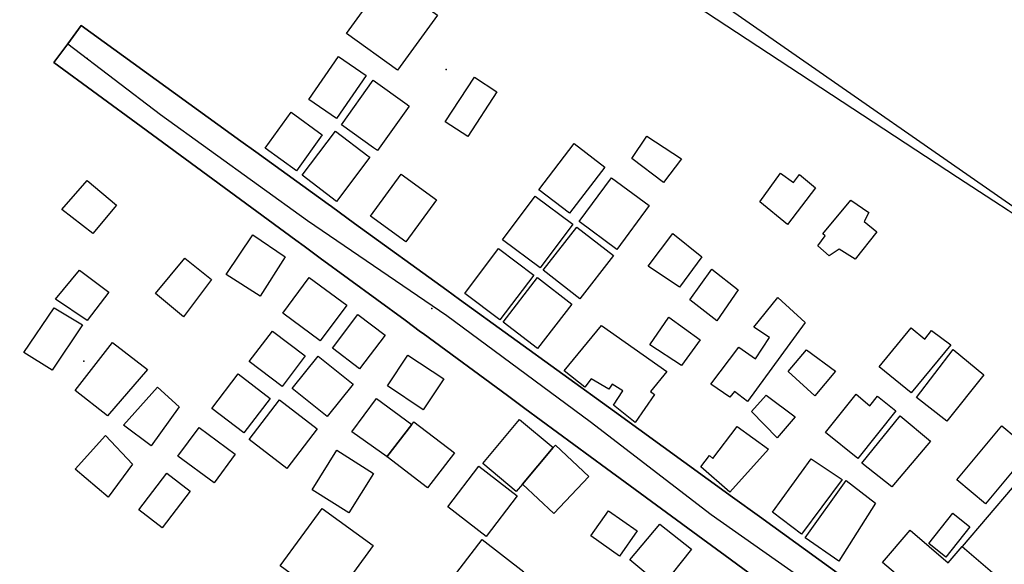
# Model space of a CAD drawing. Extents: x 2360757 to 2364152, y 4852792 to 4855644.
# Drawn here: x 2363032 to 2363159, y 4855124 to 4855194 of the extents above; entities that cross this region are included whole.
import ezdxf

# ---------------------------------------------------------------- set-up
doc = ezdxf.new("R2010")
doc.units = 0
for name, color, linetype in [('AC_VEI', 7, 'CONTINUOUS'), ('AR_STR', 7, 'CONTINUOUS'), ('EDIFIC', 7, 'CONTINUOUS'), ('EL_DIV_PARTE1', 7, 'CONTINUOUS'), ('EL_STR', 7, 'CONTINUOUS'), ('GZ_STR', 7, 'CONTINUOUS'), ('ISOLATO', 7, 'CONTINUOUS'), ('MN_EDI_VOL', 7, 'CONTINUOUS'), ('MN_UVOL', 7, 'CONTINUOUS'), ('PT_QUO_PARTE_2', 7, 'CONTINUOUS'), ('TP_STR', 7, 'CONTINUOUS'), ('UN_VOL', 7, 'CONTINUOUS')]:
    doc.layers.add(name, color=color, linetype=linetype)

msp = doc.modelspace()

# ---------------------------------------------------------------- linework, layer by layer
at = {"layer": 'AC_VEI', "color": 7, "linetype": 'CONTINUOUS'}
msp.add_polyline3d([(2363133, 4855117.8, 2.08), (2363123.22, 4855124.98, 2.08), (2363120.35, 4855127.09, 2.11), (2363110.29, 4855134.48, 2.23), (2363107.89, 4855136.24, 2.22), (2363097.34, 4855143.98, 2.25), (2363095.09, 4855145.64, 2.26), (2363084.2, 4855153.64, 2.11), (2363083.88, 4855153.88, 2.1), (2363081.87, 4855155.35, 2.08), (2363070.92, 4855163.39, 2.1), (2363068.83, 4855164.92, 2.07), (2363067.78, 4855165.7, 2.06), (2363067.78, 4855165.7, 2.06), (2363047.77, 4855180.38, 2.07), (2363036.52, 4855188.64, 2.29), (2363038.29, 4855191.01, 2.3), (2363040.05, 4855193.39, 2.3), (2363060.67, 4855178.47, 2.04), (2363062.59, 4855177.08, 2.06), (2363071.92, 4855170.33, 2.28), (2363072.35, 4855170.02, 2.29), (2363075.35, 4855167.85, 2.28), (2363087.25, 4855159.24, 2.17), (2363088.92, 4855158.03, 2.19), (2363108.92, 4855143.56, 2.25), (2363124.18, 4855132.52, 2.04), (2363127.64, 4855130.02, 1.98), (2363138.3, 4855122.31, 2.02)], dxfattribs=at)
at = {"layer": 'AR_STR', "color": 7, "linetype": 'CONTINUOUS'}
msp.add_polyline3d([(2363133, 4855117.8, 2.08), (2363123.22, 4855124.98, 2.08), (2363120.35, 4855127.09, 2.11), (2363110.29, 4855134.48, 2.23), (2363107.89, 4855136.24, 2.22), (2363097.34, 4855143.98, 2.25), (2363095.09, 4855145.64, 2.26), (2363084.2, 4855153.64, 2.11), (2363083.88, 4855153.88, 2.1), (2363081.87, 4855155.35, 2.08), (2363070.92, 4855163.39, 2.1), (2363068.83, 4855164.92, 2.07), (2363067.78, 4855165.7, 2.06), (2363067.78, 4855165.7, 2.06), (2363047.77, 4855180.38, 2.07), (2363036.52, 4855188.64, 2.29), (2363038.29, 4855191.01, 2.3), (2363040.05, 4855193.39, 2.3), (2363060.67, 4855178.47, 2.04), (2363062.59, 4855177.08, 2.06), (2363071.92, 4855170.33, 2.28), (2363072.35, 4855170.02, 2.29), (2363075.35, 4855167.85, 2.28), (2363087.25, 4855159.24, 2.17), (2363088.92, 4855158.03, 2.19), (2363108.92, 4855143.56, 2.25), (2363124.18, 4855132.52, 2.04), (2363127.64, 4855130.02, 1.98), (2363138.3, 4855122.31, 2.02)], dxfattribs=at)
at = {"layer": 'EDIFIC', "color": 7, "linetype": 'CONTINUOUS'}
for points in [[(2363086.05, 4855194.73, 1.7), (2363080.88, 4855187.62, 1.7), (2363074.32, 4855192.38, 1.7), (2363079.49, 4855199.5, 1.7), (2363086.05, 4855194.73, 1.7)], [(2363082.42, 4855183, 1.71), (2363078.31, 4855177.25, 1.71), (2363077.8, 4855177.62, 1.71), (2363073.67, 4855180.57, 1.71), (2363077.77, 4855186.32, 1.71), (2363082.12, 4855183.21, 1.71), (2363082.42, 4855183, 1.71)], [(2363063.81, 4855177.55, 1.96), (2363067.15, 4855182.2, 1.96), (2363071.18, 4855179.29, 1.96), (2363067.84, 4855174.65, 1.96), (2363063.81, 4855177.55, 1.96)], [(2363077.33, 4855176.39, 1.96), (2363073.01, 4855170.69, 1.96), (2363068.56, 4855174.07, 1.96), (2363072.89, 4855179.76, 1.96), (2363077.07, 4855176.58, 1.96), (2363077.33, 4855176.39, 1.96)], [(2363056.87, 4855160.6, 1.61), (2363053.26, 4855155.81, 1.61), (2363049.65, 4855158.82, 1.61), (2363053.41, 4855163.39, 1.61), (2363056.87, 4855160.6, 1.61)], [(2363098.51, 4855161.19, 1.72), (2363094.13, 4855155.39, 1.72), (2363089.59, 4855158.81, 1.72), (2363093.96, 4855164.61, 1.72), (2363098.51, 4855161.19, 1.72)], [(2363103.43, 4855157.45, 1.91), (2363098.99, 4855151.69, 1.91), (2363094.53, 4855155.13, 1.91), (2363098.97, 4855160.88, 1.91), (2363103.43, 4855157.45, 1.91)], [(2363076, 4855149.1, 1.84), (2363072.49, 4855151.75, 1.84), (2363075.77, 4855156.08, 1.84), (2363079.28, 4855153.43, 1.84), (2363076, 4855149.1, 1.84)], [(2363147.25, 4855146.01, 1.59), (2363143.1, 4855149.35, 1.59), (2363147.24, 4855154.38, 1.59), (2363149.02, 4855152.92, 1.59), (2363149.88, 4855154.02, 1.59), (2363152.37, 4855152.2, 1.59), (2363147.25, 4855146.01, 1.59)], [(2363039.27, 4855146.28, 1.61), (2363044.09, 4855152.49, 1.61), (2363048.58, 4855149, 1.61), (2363043.43, 4855143.02, 1.61), (2363039.27, 4855146.28, 1.61)], [(2363075.15, 4855147.11, 1.84), (2363071.8, 4855142.93, 1.84), (2363067.29, 4855146.54, 1.84), (2363070.64, 4855150.72, 1.84), (2363075.15, 4855147.11, 1.84)], [(2363086.86, 4855147.79, 1.84), (2363084.22, 4855143.81, 1.84), (2363079.59, 4855146.88, 1.84), (2363082.24, 4855150.86, 1.84), (2363086.86, 4855147.79, 1.84)], [(2363147.92, 4855145.38, 1.59), (2363152.66, 4855151.6, 1.59), (2363156.65, 4855148.31, 1.59), (2363151.83, 4855142.32, 1.59), (2363147.92, 4855145.38, 1.59)], [(2363049.06, 4855139.13, 1.61), (2363045.49, 4855141.8, 1.61), (2363049.89, 4855146.7, 1.61), (2363052.71, 4855144.18, 1.61), (2363049.06, 4855139.13, 1.61)], [(2363140.35, 4855137.5, 1.73), (2363136.18, 4855140.85, 1.73), (2363140.13, 4855145.8, 1.73), (2363141.89, 4855144.31, 1.73), (2363142.91, 4855145.58, 1.73), (2363145.28, 4855143.65, 1.73), (2363140.35, 4855137.5, 1.73)], [(2363070.53, 4855141.35, 1.84), (2363066.6, 4855136.24, 1.84), (2363061.74, 4855139.97, 1.84), (2363065.67, 4855145.08, 1.84), (2363070.53, 4855141.35, 1.84)], [(2363144.76, 4855133.84, 1.85), (2363140.85, 4855136.91, 1.85), (2363145.83, 4855143.02, 1.85), (2363149.73, 4855139.74, 1.85), (2363144.76, 4855133.84, 1.85)], [(2363082.73, 4855141.89, 1.91), (2363083.01, 4855142.26, 1.91), (2363088.24, 4855138.25, 1.91), (2363084.76, 4855133.71, 1.91), (2363079.54, 4855137.72, 1.91), (2363079.53, 4855137.73, 1.91), (2363082.73, 4855141.89, 1.91)], [(2363091.9, 4855136.88, 1.72), (2363096.65, 4855142.55, 1.72), (2363100.99, 4855138.92, 1.72), (2363097.05, 4855134.22, 1.72), (2363096.24, 4855133.24, 1.72), (2363091.9, 4855136.88, 1.72)], [(2363046.67, 4855136.78, 1.62), (2363043.54, 4855132.52, 1.62), (2363039.27, 4855136.13, 1.62), (2363043.19, 4855140.48, 1.62), (2363046.67, 4855136.78, 1.62)], [(2363069.85, 4855133.49, 1.51), (2363073.07, 4855138.57, 1.51), (2363077.81, 4855135.57, 1.51), (2363074.59, 4855130.49, 1.51), (2363069.85, 4855133.49, 1.51)], [(2363087.38, 4855131.29, 1.72), (2363091.4, 4855136.52, 1.72), (2363096.37, 4855132.69, 1.72), (2363092.35, 4855127.47, 1.72), (2363087.38, 4855131.29, 1.72)], [(2363072.32, 4855118.85, 1.74), (2363065.75, 4855123.66, 1.74), (2363071.16, 4855131.07, 1.74), (2363077.75, 4855126.27, 1.74), (2363072.32, 4855118.85, 1.74)], [(2363118.85, 4855125.82, 1.84), (2363115.03, 4855121, 1.84), (2363110.92, 4855124.45, 1.84), (2363114.78, 4855129.05, 1.84), (2363118.85, 4855125.82, 1.84)], [(2363097.2, 4855122.91, 1.6), (2363092.94, 4855117.38, 1.6), (2363087.55, 4855121.53, 1.6), (2363091.82, 4855127.06, 1.6), (2363097.2, 4855122.91, 1.6)]]:
    msp.add_polyline3d(points, close=True, dxfattribs=at)
at = {"layer": 'EL_DIV_PARTE1', "color": 7, "linetype": 'CONTINUOUS'}
for points in [[(2363153.23, 4855173.76, 2.69), (2363103.01, 4855206.75, 2.88)], [(2363160.81, 4855168.85, 2.55), (2363159.77, 4855169.52, 2.57), (2363157.94, 4855170.71, 2.6), (2363153.23, 4855173.76, 2.69)], [(2363168.98, 4855132.95, 3.78), (2363163.51, 4855137.5, 3.78), (2363153.82, 4855126.17, 4.68)]]:
    msp.add_polyline3d(points, dxfattribs=at)
at = {"layer": 'EL_STR', "color": 7, "linetype": 'CONTINUOUS'}
msp.add_polyline3d([(2363038.29, 4855191.01, 2.3), (2363050.29, 4855181.93, 0), (2363069.26, 4855168.23, 0), (2363087.28, 4855155.98, 0), (2363105.78, 4855142.29, 0), (2363121.39, 4855130.28, 0), (2363136.76, 4855119.47, 0), (2363149.02, 4855110.34, 0), (2363157.18, 4855104.1, 0), (2363165.35, 4855096.41, 0), (2363175.97, 4855087.76, 0)], dxfattribs=at)
at = {"layer": 'GZ_STR', "color": 7}
msp.add_point((2363038.29, 4855191.01, 2.3), dxfattribs=at)
at = {"layer": 'ISOLATO', "color": 7, "linetype": 'CONTINUOUS'}
for points in [[(2362952.6, 4855314.43, 2.16), (2363208.97, 4855136.33, 1.61)], [(2363138.3, 4855122.31, 2.02), (2363127.64, 4855130.02, 1.98), (2363124.18, 4855132.52, 2.04), (2363108.92, 4855143.56, 2.25), (2363088.92, 4855158.03, 2.19), (2363087.25, 4855159.24, 2.17), (2363075.35, 4855167.85, 2.28), (2363072.35, 4855170.02, 2.29), (2363071.92, 4855170.33, 2.28), (2363062.59, 4855177.08, 2.06), (2363060.67, 4855178.47, 2.04), (2363040.05, 4855193.39, 2.3), (2363038.29, 4855191.01, 2.3), (2363036.52, 4855188.64, 2.29), (2363047.77, 4855180.38, 2.07), (2363067.78, 4855165.7, 2.06), (2363068.83, 4855164.92, 2.07), (2363070.92, 4855163.39, 2.1), (2363081.87, 4855155.35, 2.08), (2363083.88, 4855153.88, 2.1), (2363084.2, 4855153.64, 2.11), (2363095.09, 4855145.64, 2.26), (2363097.34, 4855143.98, 2.25), (2363107.89, 4855136.24, 2.22), (2363110.29, 4855134.48, 2.23), (2363120.35, 4855127.09, 2.11), (2363123.22, 4855124.98, 2.08), (2363133, 4855117.8, 2.08)]]:
    msp.add_polyline3d(points, dxfattribs=at)
at = {"layer": 'MN_EDI_VOL', "color": 7, "linetype": 'CONTINUOUS'}
for points in [[(2363069.46, 4855183.86, 2.11), (2363073.29, 4855189.4, 2.11), (2363076.85, 4855186.94, 2.11), (2363073.02, 4855181.4, 2.11), (2363069.46, 4855183.86, 2.11)], [(2363093.73, 4855184.85, 1.7), (2363089.96, 4855179.07, 1.7), (2363087.05, 4855180.97, 1.7), (2363090.82, 4855186.74, 1.7), (2363093.73, 4855184.85, 1.7)], [(2363117.58, 4855176.2, 1.59), (2363115.27, 4855173.15, 1.59), (2363111.15, 4855176.21, 1.59), (2363113.11, 4855179.13, 1.59), (2363117.58, 4855176.2, 1.59)], [(2363103.72, 4855178.15, 1.86), (2363107.69, 4855175.12, 1.86), (2363103.13, 4855169.17, 1.86), (2363099.17, 4855172.2, 1.86), (2363103.72, 4855178.15, 1.86)], [(2363077.42, 4855168.79, 1.72), (2363081.38, 4855174.23, 1.72), (2363085.94, 4855170.91, 1.72), (2363081.97, 4855165.47, 1.72), (2363077.42, 4855168.79, 1.72)], [(2363113.39, 4855170.16, 1.86), (2363109.22, 4855164.49, 1.86), (2363104.36, 4855168.08, 1.86), (2363108.53, 4855173.74, 1.86), (2363113.39, 4855170.16, 1.86)], [(2363134.87, 4855172.44, 1.86), (2363131.28, 4855167.71, 1.86), (2363127.7, 4855170.66, 1.86), (2363130.36, 4855174.34, 1.86), (2363132.05, 4855173.14, 1.86), (2363132.81, 4855174.17, 1.86), (2363134.87, 4855172.44, 1.86)], [(2363040.79, 4855173.39, 1.67), (2363044.59, 4855170.21, 1.67), (2363041.53, 4855166.54, 1.67), (2363037.55, 4855169.65, 1.67), (2363040.79, 4855173.39, 1.67)], [(2363103.52, 4855167.75, 1.86), (2363099.33, 4855162.13, 1.86), (2363094.47, 4855165.74, 1.86), (2363098.66, 4855171.37, 1.86), (2363103.52, 4855167.75, 1.86)], [(2363142.81, 4855166.78, 1.63), (2363139.99, 4855163.26, 1.63), (2363137.95, 4855164.55, 1.63), (2363136.66, 4855163.65, 1.63), (2363135.17, 4855164.97, 1.63), (2363136.13, 4855166.27, 1.63), (2363135.83, 4855166.5, 1.63), (2363139.43, 4855170.84, 1.63), (2363141.77, 4855169.28, 1.63), (2363141.16, 4855168.09, 1.63), (2363142.81, 4855166.78, 1.63)], [(2363108.78, 4855163.73, 1.86), (2363104.45, 4855158.14, 1.86), (2363099.72, 4855161.81, 1.86), (2363104.05, 4855167.39, 1.86), (2363108.78, 4855163.73, 1.86)], [(2363063.17, 4855158.48, 1.61), (2363058.77, 4855161.24, 1.61), (2363062.22, 4855166.38, 1.61), (2363066.39, 4855163.53, 1.61), (2363063.17, 4855158.48, 1.61)], [(2363117.33, 4855159.62, 1.86), (2363113.28, 4855162.33, 1.86), (2363116.45, 4855166.55, 1.86), (2363120.22, 4855163.55, 1.86), (2363117.33, 4855159.62, 1.86)], [(2363043.59, 4855158.98, 1.61), (2363040.79, 4855155.32, 1.61), (2363036.73, 4855158.06, 1.61), (2363039.83, 4855161.82, 1.61), (2363043.59, 4855158.98, 1.61)], [(2363066.06, 4855156.28, 1.61), (2363069.48, 4855160.89, 1.61), (2363074.33, 4855157.29, 1.61), (2363070.91, 4855152.68, 1.61), (2363066.06, 4855156.28, 1.61)], [(2363124.88, 4855159.29, 1.73), (2363122.14, 4855155.29, 1.73), (2363118.65, 4855158.01, 1.73), (2363121.5, 4855161.96, 1.73), (2363124.88, 4855159.29, 1.73)], [(2363133.53, 4855155.05, 1.73), (2363126.12, 4855144.86, 1.73), (2363124.42, 4855146.16, 1.73), (2363123.8, 4855145.42, 1.73), (2363121.38, 4855147.1, 1.73), (2363124.99, 4855151.87, 1.73), (2363127.14, 4855150.37, 1.73), (2363128.96, 4855153.12, 1.73), (2363126.92, 4855154.48, 1.73), (2363130.03, 4855158.28, 1.73), (2363133.53, 4855155.05, 1.73)], [(2363040.19, 4855154.76, 1.61), (2363036.3, 4855148.92, 1.61), (2363032.61, 4855151.2, 1.61), (2363036.54, 4855156.95, 1.61), (2363040.19, 4855154.76, 1.61)], [(2363119.97, 4855152.81, 1.73), (2363117.56, 4855149.51, 1.73), (2363113.47, 4855152.18, 1.73), (2363115.92, 4855155.75, 1.73), (2363119.97, 4855152.81, 1.73)], [(2363111.59, 4855142.16, 1.84), (2363108.81, 4855144.38, 1.84), (2363110.01, 4855146.25, 1.84), (2363108.6, 4855147.12, 1.84), (2363108.17, 4855146.47, 1.84), (2363105.89, 4855147.8, 1.84), (2363105.1, 4855146.72, 1.84), (2363102.43, 4855148.83, 1.84), (2363107.24, 4855154.69, 1.84), (2363115.68, 4855148.75, 1.84), (2363113.58, 4855146.18, 1.84), (2363114.11, 4855145.76, 1.84), (2363111.59, 4855142.16, 1.84)], [(2363064.73, 4855153.96, 1.61), (2363068.97, 4855150.75, 1.61), (2363065.99, 4855146.82, 1.61), (2363061.75, 4855150.03, 1.61), (2363064.73, 4855153.96, 1.61)], [(2363137.45, 4855148.78, 1.73), (2363134.81, 4855145.62, 1.73), (2363131.34, 4855148.74, 1.73), (2363133.74, 4855151.53, 1.73), (2363137.45, 4855148.78, 1.73)], [(2363060.33, 4855148.44, 1.61), (2363064.46, 4855145.27, 1.61), (2363061.05, 4855140.82, 1.61), (2363056.92, 4855143.98, 1.61), (2363060.33, 4855148.44, 1.61)], [(2363132.25, 4855142.89, 1.73), (2363129.95, 4855140.2, 1.73), (2363126.62, 4855143.56, 1.73), (2363128.5, 4855145.69, 1.73), (2363132.25, 4855142.89, 1.73)], [(2363079.54, 4855137.72, 1.84), (2363075, 4855140.96, 1.84), (2363078.2, 4855145.26, 1.84), (2363082.73, 4855141.89, 1.84), (2363079.53, 4855137.73, 1.84), (2363079.54, 4855137.72, 1.84)], [(2363162.64, 4855138.64, 1.58), (2363156.84, 4855131.65, 1.58), (2363153.14, 4855134.77, 1.58), (2363158.94, 4855141.75, 1.58), (2363162.64, 4855138.64, 1.58)], [(2363052.53, 4855137.8, 1.61), (2363055.27, 4855141.52, 1.61), (2363059.94, 4855138.07, 1.61), (2363057.21, 4855134.36, 1.61), (2363052.53, 4855137.8, 1.61)], [(2363128.83, 4855138.73, 1.73), (2363123.81, 4855133.18, 1.73), (2363120.08, 4855136.45, 1.73), (2363121.21, 4855137.9, 1.73), (2363121.62, 4855137.53, 1.73), (2363124.76, 4855141.64, 1.73), (2363128.83, 4855138.73, 1.73)], [(2363100.99, 4855138.92, 2.12), (2363101.32, 4855139.23, 2.12), (2363105.61, 4855135.18, 2.12), (2363101.09, 4855130.4, 2.12), (2363097.05, 4855134.22, 2.12), (2363100.99, 4855138.92, 2.12)], [(2363133.08, 4855127.73, 1.73), (2363129.32, 4855130.61, 1.73), (2363134.34, 4855137.48, 1.73), (2363138.32, 4855134.8, 1.73), (2363133.08, 4855127.73, 1.73)], [(2363047.46, 4855130.9, 1.62), (2363051.11, 4855135.61, 1.62), (2363054.12, 4855133.28, 1.62), (2363050.48, 4855128.57, 1.62), (2363047.46, 4855130.9, 1.62)], [(2363133.57, 4855127.26, 1.85), (2363138.84, 4855134.68, 1.85), (2363142.65, 4855131.77, 1.85), (2363137.9, 4855124.27, 1.85), (2363133.57, 4855127.26, 1.85)], [(2363105.88, 4855127.52, 1.72), (2363108.15, 4855130.75, 1.72), (2363111.83, 4855128.16, 1.72), (2363109.57, 4855124.93, 1.72), (2363105.88, 4855127.52, 1.72)], [(2363154.82, 4855128.69, 1.85), (2363151.7, 4855124.8, 1.85), (2363149.51, 4855126.56, 1.85), (2363152.64, 4855130.44, 1.85), (2363154.82, 4855128.69, 1.85)], [(2363159.27, 4855121.51, 1.85), (2363153.97, 4855115.26, 1.85), (2363143.56, 4855124.1, 1.85), (2363147.1, 4855128.27, 1.85), (2363152.04, 4855124.07, 1.85), (2363153.82, 4855126.17, 1.85), (2363159.27, 4855121.51, 1.85)]]:
    msp.add_polyline3d(points, close=True, dxfattribs=at)
at = {"layer": 'MN_UVOL', "color": 7, "linetype": 'CONTINUOUS'}
for points in [[(2363069.46, 4855183.86, 2.11), (2363073.29, 4855189.4, 2.11), (2363076.85, 4855186.94, 2.11), (2363073.02, 4855181.4, 2.11), (2363069.46, 4855183.86, 2.11)], [(2363093.73, 4855184.85, 1.7), (2363089.96, 4855179.07, 1.7), (2363087.05, 4855180.97, 1.7), (2363090.82, 4855186.74, 1.7), (2363093.73, 4855184.85, 1.7)], [(2363117.58, 4855176.2, 1.59), (2363115.27, 4855173.15, 1.59), (2363111.15, 4855176.21, 1.59), (2363113.11, 4855179.13, 1.59), (2363117.58, 4855176.2, 1.59)], [(2363103.72, 4855178.15, 1.86), (2363107.69, 4855175.12, 1.86), (2363103.13, 4855169.17, 1.86), (2363099.17, 4855172.2, 1.86), (2363103.72, 4855178.15, 1.86)], [(2363077.42, 4855168.79, 1.72), (2363081.38, 4855174.23, 1.72), (2363085.94, 4855170.91, 1.72), (2363081.97, 4855165.47, 1.72), (2363077.42, 4855168.79, 1.72)], [(2363113.39, 4855170.16, 1.86), (2363109.22, 4855164.49, 1.86), (2363104.36, 4855168.08, 1.86), (2363108.53, 4855173.74, 1.86), (2363113.39, 4855170.16, 1.86)], [(2363134.87, 4855172.44, 1.86), (2363131.28, 4855167.71, 1.86), (2363127.7, 4855170.66, 1.86), (2363130.36, 4855174.34, 1.86), (2363132.05, 4855173.14, 1.86), (2363132.81, 4855174.17, 1.86), (2363134.87, 4855172.44, 1.86)], [(2363040.79, 4855173.39, 1.67), (2363044.59, 4855170.21, 1.67), (2363041.53, 4855166.54, 1.67), (2363037.55, 4855169.65, 1.67), (2363040.79, 4855173.39, 1.67)], [(2363103.52, 4855167.75, 1.86), (2363099.33, 4855162.13, 1.86), (2363094.47, 4855165.74, 1.86), (2363098.66, 4855171.37, 1.86), (2363103.52, 4855167.75, 1.86)], [(2363142.81, 4855166.78, 1.63), (2363139.99, 4855163.26, 1.63), (2363137.95, 4855164.55, 1.63), (2363136.66, 4855163.65, 1.63), (2363135.17, 4855164.97, 1.63), (2363136.13, 4855166.27, 1.63), (2363135.83, 4855166.5, 1.63), (2363139.43, 4855170.84, 1.63), (2363141.77, 4855169.28, 1.63), (2363141.16, 4855168.09, 1.63), (2363142.81, 4855166.78, 1.63)], [(2363108.78, 4855163.73, 1.86), (2363104.45, 4855158.14, 1.86), (2363099.72, 4855161.81, 1.86), (2363104.05, 4855167.39, 1.86), (2363108.78, 4855163.73, 1.86)], [(2363063.17, 4855158.48, 1.61), (2363058.77, 4855161.24, 1.61), (2363062.22, 4855166.38, 1.61), (2363066.39, 4855163.53, 1.61), (2363063.17, 4855158.48, 1.61)], [(2363117.33, 4855159.62, 1.86), (2363113.28, 4855162.33, 1.86), (2363116.45, 4855166.55, 1.86), (2363120.22, 4855163.55, 1.86), (2363117.33, 4855159.62, 1.86)], [(2363043.59, 4855158.98, 1.61), (2363040.79, 4855155.32, 1.61), (2363036.73, 4855158.06, 1.61), (2363039.83, 4855161.82, 1.61), (2363043.59, 4855158.98, 1.61)], [(2363066.06, 4855156.28, 1.61), (2363069.48, 4855160.89, 1.61), (2363074.33, 4855157.29, 1.61), (2363070.91, 4855152.68, 1.61), (2363066.06, 4855156.28, 1.61)], [(2363124.88, 4855159.29, 1.73), (2363122.14, 4855155.29, 1.73), (2363118.65, 4855158.01, 1.73), (2363121.5, 4855161.96, 1.73), (2363124.88, 4855159.29, 1.73)], [(2363133.53, 4855155.05, 1.73), (2363126.12, 4855144.86, 1.73), (2363124.42, 4855146.16, 1.73), (2363123.8, 4855145.42, 1.73), (2363121.38, 4855147.1, 1.73), (2363124.99, 4855151.87, 1.73), (2363127.14, 4855150.37, 1.73), (2363128.96, 4855153.12, 1.73), (2363126.92, 4855154.48, 1.73), (2363130.03, 4855158.28, 1.73), (2363133.53, 4855155.05, 1.73)], [(2363040.19, 4855154.76, 1.61), (2363036.3, 4855148.92, 1.61), (2363032.61, 4855151.2, 1.61), (2363036.54, 4855156.95, 1.61), (2363040.19, 4855154.76, 1.61)], [(2363119.97, 4855152.81, 1.73), (2363117.56, 4855149.51, 1.73), (2363113.47, 4855152.18, 1.73), (2363115.92, 4855155.75, 1.73), (2363119.97, 4855152.81, 1.73)], [(2363111.59, 4855142.16, 1.84), (2363108.81, 4855144.38, 1.84), (2363110.01, 4855146.25, 1.84), (2363108.6, 4855147.12, 1.84), (2363108.17, 4855146.47, 1.84), (2363105.89, 4855147.8, 1.84), (2363105.1, 4855146.72, 1.84), (2363102.43, 4855148.83, 1.84), (2363107.24, 4855154.69, 1.84), (2363115.68, 4855148.75, 1.84), (2363113.58, 4855146.18, 1.84), (2363114.11, 4855145.76, 1.84), (2363111.59, 4855142.16, 1.84)], [(2363064.73, 4855153.96, 1.61), (2363068.97, 4855150.75, 1.61), (2363065.99, 4855146.82, 1.61), (2363061.75, 4855150.03, 1.61), (2363064.73, 4855153.96, 1.61)], [(2363137.45, 4855148.78, 1.73), (2363134.81, 4855145.62, 1.73), (2363131.34, 4855148.74, 1.73), (2363133.74, 4855151.53, 1.73), (2363137.45, 4855148.78, 1.73)], [(2363060.33, 4855148.44, 1.61), (2363064.46, 4855145.27, 1.61), (2363061.05, 4855140.82, 1.61), (2363056.92, 4855143.98, 1.61), (2363060.33, 4855148.44, 1.61)], [(2363132.25, 4855142.89, 1.73), (2363129.95, 4855140.2, 1.73), (2363126.62, 4855143.56, 1.73), (2363128.5, 4855145.69, 1.73), (2363132.25, 4855142.89, 1.73)], [(2363079.54, 4855137.72, 1.84), (2363075, 4855140.96, 1.84), (2363078.2, 4855145.26, 1.84), (2363082.73, 4855141.89, 1.84), (2363079.53, 4855137.73, 1.84), (2363079.54, 4855137.72, 1.84)], [(2363162.64, 4855138.64, 1.58), (2363156.84, 4855131.65, 1.58), (2363153.14, 4855134.77, 1.58), (2363158.94, 4855141.75, 1.58), (2363162.64, 4855138.64, 1.58)], [(2363052.53, 4855137.8, 1.61), (2363055.27, 4855141.52, 1.61), (2363059.94, 4855138.07, 1.61), (2363057.21, 4855134.36, 1.61), (2363052.53, 4855137.8, 1.61)], [(2363128.83, 4855138.73, 1.73), (2363123.81, 4855133.18, 1.73), (2363120.08, 4855136.45, 1.73), (2363121.21, 4855137.9, 1.73), (2363121.62, 4855137.53, 1.73), (2363124.76, 4855141.64, 1.73), (2363128.83, 4855138.73, 1.73)], [(2363100.99, 4855138.92, 2.12), (2363101.32, 4855139.23, 2.12), (2363105.61, 4855135.18, 2.12), (2363101.09, 4855130.4, 2.12), (2363097.05, 4855134.22, 2.12), (2363100.99, 4855138.92, 2.12)], [(2363133.08, 4855127.73, 1.73), (2363129.32, 4855130.61, 1.73), (2363134.34, 4855137.48, 1.73), (2363138.32, 4855134.8, 1.73), (2363133.08, 4855127.73, 1.73)], [(2363047.46, 4855130.9, 1.62), (2363051.11, 4855135.61, 1.62), (2363054.12, 4855133.28, 1.62), (2363050.48, 4855128.57, 1.62), (2363047.46, 4855130.9, 1.62)], [(2363133.57, 4855127.26, 1.85), (2363138.84, 4855134.68, 1.85), (2363142.65, 4855131.77, 1.85), (2363137.9, 4855124.27, 1.85), (2363133.57, 4855127.26, 1.85)], [(2363105.88, 4855127.52, 1.72), (2363108.15, 4855130.75, 1.72), (2363111.83, 4855128.16, 1.72), (2363109.57, 4855124.93, 1.72), (2363105.88, 4855127.52, 1.72)], [(2363154.82, 4855128.69, 1.85), (2363151.7, 4855124.8, 1.85), (2363149.51, 4855126.56, 1.85), (2363152.64, 4855130.44, 1.85), (2363154.82, 4855128.69, 1.85)], [(2363159.27, 4855121.51, 1.85), (2363153.97, 4855115.26, 1.85), (2363143.56, 4855124.1, 1.85), (2363147.1, 4855128.27, 1.85), (2363152.04, 4855124.07, 1.85), (2363153.82, 4855126.17, 1.85), (2363159.27, 4855121.51, 1.85)]]:
    msp.add_polyline3d(points, close=True, dxfattribs=at)
at = {"layer": 'PT_QUO_PARTE_2', "color": 7}
for p in [(2363040.82, 4855189.13, 1.93), (2363087.16, 4855187.7, 1.78), (2363087.16, 4855187.7, 1.78), (2363085.32, 4855156.86, 2), (2363040.36, 4855150.07, 2.2)]:
    msp.add_point(p, dxfattribs=at)
at = {"layer": 'TP_STR', "color": 7, "linetype": 'CONTINUOUS'}
msp.add_polyline3d([(2363133, 4855117.8, 2.08), (2363123.22, 4855124.98, 2.08), (2363120.35, 4855127.09, 2.11), (2363110.29, 4855134.48, 2.23), (2363107.89, 4855136.24, 2.22), (2363097.34, 4855143.98, 2.25), (2363095.09, 4855145.64, 2.26), (2363084.2, 4855153.64, 2.11), (2363083.88, 4855153.88, 2.1), (2363081.87, 4855155.35, 2.08), (2363070.92, 4855163.39, 2.1), (2363068.83, 4855164.92, 2.07), (2363067.78, 4855165.7, 2.06), (2363047.77, 4855180.38, 2.07), (2363036.52, 4855188.64, 2.29), (2363038.29, 4855191.01, 2.3), (2363040.05, 4855193.39, 2.3), (2363060.67, 4855178.47, 2.04), (2363062.59, 4855177.08, 2.06), (2363071.92, 4855170.33, 2.28), (2363072.35, 4855170.02, 2.29), (2363075.35, 4855167.85, 2.28), (2363087.25, 4855159.24, 2.17), (2363088.92, 4855158.03, 2.19), (2363108.92, 4855143.56, 2.25), (2363124.18, 4855132.52, 2.04), (2363127.64, 4855130.02, 1.98), (2363138.3, 4855122.31, 2.02)], dxfattribs=at)
at = {"layer": 'UN_VOL', "color": 7, "linetype": 'CONTINUOUS'}
for points in [[(2363086.05, 4855194.73, 1.7), (2363080.88, 4855187.62, 1.7), (2363074.32, 4855192.38, 1.7), (2363079.49, 4855199.5, 1.7), (2363086.05, 4855194.73, 1.7)], [(2363082.42, 4855183, 1.71), (2363078.31, 4855177.25, 1.71), (2363077.8, 4855177.62, 1.71), (2363073.67, 4855180.57, 1.71), (2363077.77, 4855186.32, 1.71), (2363082.12, 4855183.21, 1.71), (2363082.42, 4855183, 1.71)], [(2363063.81, 4855177.55, 1.96), (2363067.15, 4855182.2, 1.96), (2363071.18, 4855179.29, 1.96), (2363067.84, 4855174.65, 1.96), (2363063.81, 4855177.55, 1.96)], [(2363077.33, 4855176.39, 1.96), (2363073.01, 4855170.69, 1.96), (2363068.56, 4855174.07, 1.96), (2363072.89, 4855179.76, 1.96), (2363077.07, 4855176.58, 1.96), (2363077.33, 4855176.39, 1.96)], [(2363056.87, 4855160.6, 1.61), (2363053.26, 4855155.81, 1.61), (2363049.65, 4855158.82, 1.61), (2363053.41, 4855163.39, 1.61), (2363056.87, 4855160.6, 1.61)], [(2363098.51, 4855161.19, 1.72), (2363094.13, 4855155.39, 1.72), (2363089.59, 4855158.81, 1.72), (2363093.96, 4855164.61, 1.72), (2363098.51, 4855161.19, 1.72)], [(2363103.43, 4855157.45, 1.91), (2363098.99, 4855151.69, 1.91), (2363094.53, 4855155.13, 1.91), (2363098.97, 4855160.88, 1.91), (2363103.43, 4855157.45, 1.91)], [(2363076, 4855149.1, 1.84), (2363072.49, 4855151.75, 1.84), (2363075.77, 4855156.08, 1.84), (2363079.28, 4855153.43, 1.84), (2363076, 4855149.1, 1.84)], [(2363147.25, 4855146.01, 1.59), (2363143.1, 4855149.35, 1.59), (2363147.24, 4855154.38, 1.59), (2363149.02, 4855152.92, 1.59), (2363149.88, 4855154.02, 1.59), (2363152.37, 4855152.2, 1.59), (2363147.25, 4855146.01, 1.59)], [(2363039.27, 4855146.28, 1.61), (2363044.09, 4855152.49, 1.61), (2363048.58, 4855149, 1.61), (2363043.43, 4855143.02, 1.61), (2363039.27, 4855146.28, 1.61)], [(2363075.15, 4855147.11, 1.84), (2363071.8, 4855142.93, 1.84), (2363067.29, 4855146.54, 1.84), (2363070.64, 4855150.72, 1.84), (2363075.15, 4855147.11, 1.84)], [(2363086.86, 4855147.79, 1.84), (2363084.22, 4855143.81, 1.84), (2363079.59, 4855146.88, 1.84), (2363082.24, 4855150.86, 1.84), (2363086.86, 4855147.79, 1.84)], [(2363147.92, 4855145.38, 1.59), (2363152.66, 4855151.6, 1.59), (2363156.65, 4855148.31, 1.59), (2363151.83, 4855142.32, 1.59), (2363147.92, 4855145.38, 1.59)], [(2363049.06, 4855139.13, 1.61), (2363045.49, 4855141.8, 1.61), (2363049.89, 4855146.7, 1.61), (2363052.71, 4855144.18, 1.61), (2363049.06, 4855139.13, 1.61)], [(2363140.35, 4855137.5, 1.73), (2363136.18, 4855140.85, 1.73), (2363140.13, 4855145.8, 1.73), (2363141.89, 4855144.31, 1.73), (2363142.91, 4855145.58, 1.73), (2363145.28, 4855143.65, 1.73), (2363140.35, 4855137.5, 1.73)], [(2363070.53, 4855141.35, 1.84), (2363066.6, 4855136.24, 1.84), (2363061.74, 4855139.97, 1.84), (2363065.67, 4855145.08, 1.84), (2363070.53, 4855141.35, 1.84)], [(2363144.76, 4855133.84, 1.85), (2363140.85, 4855136.91, 1.85), (2363145.83, 4855143.02, 1.85), (2363149.73, 4855139.74, 1.85), (2363144.76, 4855133.84, 1.85)], [(2363082.73, 4855141.89, 1.91), (2363083.01, 4855142.26, 1.91), (2363088.24, 4855138.25, 1.91), (2363084.76, 4855133.71, 1.91), (2363079.54, 4855137.72, 1.91), (2363079.53, 4855137.73, 1.91), (2363082.73, 4855141.89, 1.91)], [(2363091.9, 4855136.88, 1.72), (2363096.65, 4855142.55, 1.72), (2363100.99, 4855138.92, 1.72), (2363097.05, 4855134.22, 1.72), (2363096.24, 4855133.24, 1.72), (2363091.9, 4855136.88, 1.72)], [(2363046.67, 4855136.78, 1.62), (2363043.54, 4855132.52, 1.62), (2363039.27, 4855136.13, 1.62), (2363043.19, 4855140.48, 1.62), (2363046.67, 4855136.78, 1.62)], [(2363069.85, 4855133.49, 1.51), (2363073.07, 4855138.57, 1.51), (2363077.81, 4855135.57, 1.51), (2363074.59, 4855130.49, 1.51), (2363069.85, 4855133.49, 1.51)], [(2363087.38, 4855131.29, 1.72), (2363091.4, 4855136.52, 1.72), (2363096.37, 4855132.69, 1.72), (2363092.35, 4855127.47, 1.72), (2363087.38, 4855131.29, 1.72)], [(2363072.32, 4855118.85, 1.74), (2363065.75, 4855123.66, 1.74), (2363071.16, 4855131.07, 1.74), (2363077.75, 4855126.27, 1.74), (2363072.32, 4855118.85, 1.74)], [(2363118.85, 4855125.82, 1.84), (2363115.03, 4855121, 1.84), (2363110.92, 4855124.45, 1.84), (2363114.78, 4855129.05, 1.84), (2363118.85, 4855125.82, 1.84)], [(2363097.2, 4855122.91, 1.6), (2363092.94, 4855117.38, 1.6), (2363087.55, 4855121.53, 1.6), (2363091.82, 4855127.06, 1.6), (2363097.2, 4855122.91, 1.6)]]:
    msp.add_polyline3d(points, close=True, dxfattribs=at)

doc.saveas('drawing.dxf')
